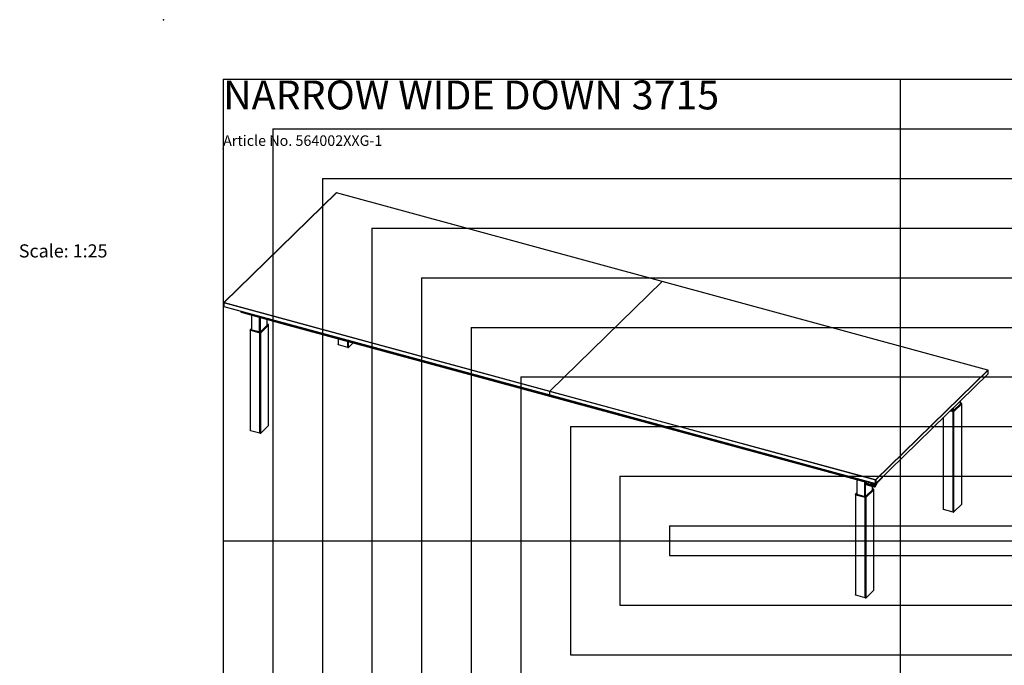
# Model space of a CAD drawing. Extents: x -725 to 7425, y 0 to 5250.
# Drawn here: x -725 to 4237, y 1997 to 5250 of the extents above; entities that cross this region are included whole.
import ezdxf

# ---------------------------------------------------------------- set-up
doc = ezdxf.new("R2010")
doc.units = 0
doc.header["$LTSCALE"] = 25
doc.header["$PDSIZE"] = -1
doc.layers.get('0').update_dxf_attribs({"linetype": 'CONTINUOUS'})
for name, color, linetype in [('DOLD_REFERENS_RAM___LINJER', 1, 'CONTINUOUS'), ('PROJEKTNAMN_RAD_1', 7, 'CONTINUOUS'), ('PROJEKTNAMN_RAD_2', 7, 'CONTINUOUS')]:
    doc.layers.add(name, color=color, linetype=linetype)
doc.styles.add('SLDTEXTSTYLE0', font='TXT', dxfattribs={"width": 0.7})

msp = doc.modelspace()

# ---------------------------------------------------------------- linework, layer by layer
at = {"color": 7, "linetype": 'CONTINUOUS'}
for p, q in [((869.798, 4377.278), (303.696, 3824.745)), ((870.496, 4377.419), (304.395, 3824.887)), ((2512.419, 3931.18), (870.496, 4377.419)), ((2512.681, 3931.288), (870.759, 4377.527)), ((2512.419, 3931.18), (1946.317, 3378.647)), ((4154.341, 3484.941), (2512.419, 3931.18)), ((4154.603, 3485.048), (2512.681, 3931.288)), ((303.395, 3824.029), (303.395, 3806.029)), ((1945.851, 3377.335), (303.928, 3823.574)), ((303.928, 3823.574), (303.928, 3805.573)), ((304.395, 3824.887), (1946.317, 3378.647)), ((303.928, 3805.573), (1945.851, 3359.334)), ((304.133, 3805.064), (1946.055, 3358.825)), ((388.666, 3782.09), (388.666, 3778.838)), ((390.454, 3777.31), (595.327, 3721.63)), ((391.068, 3775.782), (595.94, 3720.102)), ((443.017, 3761.663), (443.017, 3688.296)), ((522.467, 3711.549), (522.467, 3740.07)), ((595.327, 3725.924), (595.327, 3721.63)), ((3354.711, 2971.689), (595.327, 3721.63)), ((436.261, 3686.525), (436.261, 3180.797)), ((436.552, 3687.211), (436.552, 3687.04)), ((437.179, 3688.302), (436.758, 3687.764)), ((443.017, 3694), (437.179, 3688.302)), ((485.62, 3672.179), (437.861, 3685.159)), ((437.861, 3179.43), (437.861, 3685.159)), ((485.336, 3672.944), (438.285, 3685.731)), ((438.285, 3685.731), (438.285, 3685.56)), ((438.285, 3685.56), (485.336, 3672.772)), ((486.574, 3675.524), (439.523, 3688.311)), ((443.017, 3690.728), (442.418, 3690.143)), ((443.017, 3689.185), (442.471, 3688.652)), ((443.671, 3688.055), (483.824, 3677.143)), ((485.336, 3672.944), (485.336, 3672.772)), ((485.62, 3166.45), (485.62, 3672.179)), ((526.21, 3713.55), (487.381, 3675.652)), ((487.877, 3677.788), (523.066, 3712.134)), ((528.876, 3711.087), (489.673, 3672.825)), ((489.673, 3167.096), (489.673, 3672.825)), ((528.556, 3711.541), (489.727, 3673.643)), ((489.727, 3673.471), (528.556, 3711.37)), ((489.727, 3673.643), (489.727, 3673.471)), ((526.747, 3714.289), (522.467, 3715.452)), ((528.556, 3711.541), (528.556, 3711.37)), ((528.876, 3205.359), (528.876, 3711.087)), ((528.932, 3712.151), (528.932, 3712.322)), ((529.222, 3206.08), (529.222, 3711.808)), ((595.94, 3720.102), (3355.325, 2970.16)), ((879.155, 3643.13), (879.155, 3613.075)), ((928.514, 3598.728), (880.755, 3611.708)), ((956, 3622.245), (932.567, 3599.374)), ((3588.239, 2932.408), (4154.341, 3484.941)), ((4155.225, 3483.843), (3589.124, 2931.311)), ((4155.225, 3465.842), (4155.225, 3483.843)), ((4155.341, 3466.083), (4155.341, 3484.083)), ((3588.938, 2912.835), (4155.039, 3465.367)), ((3589.124, 2913.31), (4155.225, 3465.842)), ((1945.851, 3359.334), (1945.851, 3377.335)), ((3587.773, 2931.095), (1945.851, 3377.335)), ((1946.317, 3378.647), (3588.239, 2932.408)), ((1945.851, 3359.334), (3587.773, 2913.095)), ((1946.055, 3358.825), (3587.977, 2912.585)), ((4015.719, 3314.805), (4015.719, 3329.386)), ((3978.872, 3275.435), (3964.457, 3279.353)), ((3964.87, 3279.756), (3978.588, 3276.028)), ((3965.008, 3279.891), (3978.588, 3276.2)), ((3968.044, 3282.854), (3977.076, 3280.399)), ((3978.588, 3276.2), (3978.588, 3276.028)), ((3978.872, 2769.706), (3978.872, 3275.435)), ((4019.462, 3316.806), (3980.633, 3278.908)), ((3981.129, 3281.044), (4016.318, 3315.39)), ((4022.128, 3314.343), (3982.925, 3276.081)), ((3982.925, 2770.352), (3982.925, 3276.081)), ((4021.808, 3314.797), (3982.979, 3276.899)), ((3982.979, 3276.727), (4021.808, 3314.626)), ((3982.979, 3276.899), (3982.979, 3276.727)), ((4019.999, 3317.545), (4015.719, 3318.708)), ((4021.808, 3314.797), (4021.808, 3314.626)), ((4022.128, 2808.615), (4022.128, 3314.343)), ((4022.184, 3315.407), (4022.184, 3315.578)), ((4022.474, 2809.336), (4022.474, 3315.064)), ((3929.513, 3245.247), (3929.513, 2784.053)), ((485.62, 3166.45), (437.861, 3179.43)), ((528.876, 3205.359), (489.673, 3167.096)), ((3354.711, 2975.982), (3354.711, 2971.689)), ((3355.325, 2970.16), (3539.986, 2919.973)), ((3493.375, 2932.641), (3493.375, 2859.274)), ((3587.773, 2913.095), (3587.773, 2931.095)), ((3589.124, 2931.311), (3589.124, 2913.31)), ((3595.656, 2917.328), (3621.571, 2942.623)), ((3596.306, 2918.992), (3622.222, 2944.286)), ((3576.568, 2884.528), (3537.739, 2846.63)), ((3538.235, 2848.766), (3573.424, 2883.112)), ((3541.82, 2925.13), (3539.238, 2917.868)), ((3579.234, 2882.065), (3540.031, 2843.803)), ((3578.914, 2882.519), (3540.085, 2844.621)), ((3540.085, 2844.449), (3578.914, 2882.348)), ((3541.24, 2909.336), (3542.956, 2907.859)), ((3543.055, 2907.773), (3543.22, 2907.631)), ((3546.01, 2923.991), (3543.55, 2917.071)), ((3543.979, 2908.494), (3577.587, 2899.361)), ((3577.587, 2898.754), (3543.979, 2907.888)), ((3543.979, 2907.888), (3545.695, 2906.411)), ((3544.297, 2913.59), (3545.11, 2912.832)), ((3579.006, 2903.352), (3545.398, 2912.486)), ((3579.125, 2903.488), (3545.517, 2912.622)), ((3561.755, 2908.499), (3545.526, 2912.909)), ((3545.527, 2913.151), (3561.756, 2908.74)), ((3579.303, 2897.278), (3545.695, 2906.411)), ((3545.794, 2906.326), (3579.402, 2897.192)), ((3545.794, 2906.326), (3545.959, 2906.184)), ((3545.959, 2906.184), (3579.567, 2897.05)), ((3546.197, 2906.055), (3579.804, 2896.922)), ((3552.166, 2917.37), (3552.182, 2917.355)), ((3552.209, 2918.031), (3554.702, 2920.127)), ((3552.71, 2917.39), (3554.683, 2919.049)), ((3554.683, 2919.049), (3555.233, 2916.704)), ((3555.262, 2920.134), (3555.246, 2920.148)), ((3555.353, 2916.504), (3555.37, 2916.489)), ((3555.366, 2919.947), (3556.06, 2916.985)), ((3561.789, 2908.468), (3561.755, 2908.499)), ((3561.789, 2908.468), (3562.585, 2908.251)), ((3561.999, 2908.635), (3562.032, 2908.605)), ((3565.608, 2918.665), (3562.032, 2908.605)), ((3565.994, 2918.56), (3562.43, 2908.534)), ((3562.482, 2908.32), (3562.516, 2908.289)), ((3578.78, 2903.872), (3562.551, 2908.282)), ((3562.551, 2908.282), (3562.585, 2908.251)), ((3562.552, 2908.524), (3578.781, 2904.113)), ((3572.825, 2882.527), (3572.825, 2898.818)), ((3577.105, 2885.267), (3572.825, 2886.43)), ((3574.004, 2914.589), (3573.987, 2914.603)), ((3574.095, 2910.958), (3574.112, 2910.944)), ((3577.187, 2913.726), (3577.17, 2913.74)), ((3579.303, 2897.278), (3577.587, 2898.754)), ((3578.914, 2882.519), (3578.914, 2882.348)), ((3579.138, 2903.481), (3579.125, 2903.488)), ((3579.234, 2376.337), (3579.234, 2882.065)), ((3579.29, 2883.129), (3579.29, 2883.3)), ((3579.567, 2897.05), (3579.402, 2897.192)), ((3579.581, 2377.058), (3579.581, 2882.786)), ((3585.948, 2913.137), (3583.377, 2905.907)), ((3587.91, 2904.601), (3589.626, 2903.124)), ((3595.279, 2919.024), (3589.626, 2903.124)), ((3589.725, 2903.039), (3595.477, 2919.217)), ((3589.725, 2903.039), (3589.89, 2902.897)), ((3589.89, 2902.897), (3594.491, 2915.839)), ((3590.092, 2902.566), (3594.694, 2915.508)), ((3486.62, 2857.503), (3486.62, 2351.775)), ((3486.91, 2858.189), (3486.91, 2858.018)), ((3487.537, 2859.28), (3487.116, 2858.742)), ((3493.375, 2864.978), (3487.537, 2859.28)), ((3535.978, 2843.157), (3488.219, 2856.137)), ((3488.219, 2350.408), (3488.219, 2856.137)), ((3488.643, 2856.709), (3535.694, 2843.922)), ((3488.643, 2856.709), (3488.643, 2856.538)), ((3488.643, 2856.538), (3535.694, 2843.75)), ((3489.882, 2859.289), (3536.933, 2846.502)), ((3493.375, 2861.706), (3492.776, 2861.121)), ((3493.375, 2860.163), (3492.829, 2859.63)), ((3494.029, 2859.033), (3534.182, 2848.121)), ((3535.694, 2843.922), (3535.694, 2843.75)), ((3535.978, 2337.428), (3535.978, 2843.157)), ((3540.031, 2338.074), (3540.031, 2843.803)), ((3540.085, 2844.621), (3540.085, 2844.449)), ((3978.872, 2769.706), (3931.113, 2782.686)), ((4022.128, 2808.615), (3982.925, 2770.352)), ((3535.978, 2337.428), (3488.219, 2350.408)), ((3579.234, 2376.337), (3540.031, 2338.074))]:
    msp.add_line(p, q, dxfattribs=at)
at = {"color": 8, "linetype": 'CONTINUOUS'}
for p, q in [((390.454, 3777.31), (390.454, 3781.604)), ((444.617, 3687.798), (444.617, 3761.228)), ((483.531, 3677.222), (483.531, 3750.652)), ((487.585, 3677.556), (487.585, 3749.55)), ((522.12, 3711.211), (522.12, 3740.164)), ((439.274, 3688.726), (443.017, 3692.379)), ((442.418, 3690.143), (442.418, 3688.701)), ((525.96, 3713.966), (522.467, 3714.915)), ((880.755, 3611.708), (880.755, 3642.695)), ((928.514, 3598.728), (928.514, 3629.715)), ((932.567, 3599.374), (932.567, 3628.614)), ((4015.372, 3314.467), (4015.372, 3329.048)), ((3967.345, 3282.172), (3979.826, 3278.78)), ((3976.783, 3280.478), (3976.783, 3291.384)), ((3980.837, 3280.812), (3980.837, 3295.34)), ((4015.719, 3318.171), (4019.212, 3317.222)), ((3931.113, 2782.686), (3931.113, 3246.809)), ((3540.428, 2921.215), (3354.711, 2971.689)), ((3494.975, 2858.776), (3494.975, 2932.206)), ((3622.222, 2944.286), (3622.222, 2945.321)), ((3533.889, 2848.2), (3533.889, 2921.63)), ((3537.943, 2848.534), (3537.943, 2920.528)), ((3542.107, 2925.052), (3539.544, 2917.843)), ((3543.347, 2916.809), (3545.91, 2924.018)), ((3546.125, 2923.96), (3543.672, 2917.061)), ((3545.969, 2912.499), (3545.526, 2912.909)), ((3545.959, 2906.184), (3546.197, 2906.055)), ((3552.71, 2917.39), (3552.726, 2917.376)), ((3555.383, 2919.933), (3555.366, 2919.947)), ((3555.742, 2916.437), (3555.759, 2916.422)), ((3556.06, 2916.985), (3556.077, 2916.971)), ((3561.756, 2908.74), (3565.313, 2918.745)), ((3565.569, 2918.676), (3561.999, 2908.635)), ((3566.109, 2918.529), (3562.552, 2908.524)), ((3572.478, 2882.189), (3572.478, 2898.913)), ((3572.825, 2885.893), (3576.319, 2884.944)), ((3574.127, 2914.385), (3574.111, 2914.399)), ((3574.641, 2910.977), (3574.657, 2910.963)), ((3577.145, 2913.063), (3577.129, 2913.077)), ((3577.22, 2913.688), (3577.236, 2913.674)), ((3579.227, 2903.458), (3578.78, 2903.872)), ((3579.567, 2897.05), (3579.805, 2896.921)), ((3582.845, 2906.414), (3585.298, 2913.314)), ((3585.552, 2913.245), (3583.086, 2906.311)), ((3583.421, 2906.031), (3583.086, 2906.311)), ((3586.063, 2913.106), (3583.5, 2905.897)), ((3587.303, 2904.863), (3590.774, 2914.627)), ((3591.847, 2915.674), (3587.91, 2904.601)), ((3489.632, 2859.704), (3493.375, 2863.358)), ((3492.776, 2861.121), (3492.776, 2859.679))]:
    msp.add_line(p, q, dxfattribs=at)
at = {"color": 8, "linetype": 'CONTINUOUS', "flags": 128}
for points in [[(303.928, 3823.574), (303.765, 3823.63), (303.625, 3823.701), (303.516, 3823.784), (303.44, 3823.877), (303.4, 3823.976), (303.395, 3824.029)], [(303.395, 3806.029), (303.4, 3805.976), (303.44, 3805.877), (303.516, 3805.784), (303.625, 3805.7), (303.765, 3805.629), (303.928, 3805.573)], [(3545.517, 2912.622), (3545.516, 2912.622), (3545.5, 2912.622), (3545.483, 2912.615), (3545.464, 2912.6), (3545.446, 2912.579), (3545.429, 2912.552), (3545.413, 2912.521), (3545.398, 2912.486)], [(3579.125, 2903.488), (3579.124, 2903.488), (3579.108, 2903.488), (3579.091, 2903.481), (3579.072, 2903.466), (3579.054, 2903.445), (3579.037, 2903.419), (3579.021, 2903.387), (3579.006, 2903.352)], [(3590.092, 2902.566), (3590.096, 2902.581), (3590.056, 2902.719), (3589.89, 2902.897)], [(3594.694, 2915.508), (3594.698, 2915.523), (3594.657, 2915.662), (3594.491, 2915.839)]]:
    msp.add_lwpolyline(points, dxfattribs=at)
at = {"color": 7, "linetype": 'CONTINUOUS', "flags": 128}
for points in [[(388.666, 3778.838), (388.684, 3778.659), (388.816, 3778.328), (389.07, 3778.015), (389.438, 3777.735), (389.906, 3777.497), (390.454, 3777.31)], [(389.942, 3777.482), (390.233, 3777.185), (390.466, 3776.987)], [(595.327, 3721.63), (595.354, 3721.155), (595.433, 3720.75), (595.563, 3720.432), (595.737, 3720.212), (595.94, 3720.102)], [(595.327, 3721.63), (595.354, 3721.155), (595.433, 3720.75), (595.563, 3720.432), (595.737, 3720.212), (595.94, 3720.102)], [(437.861, 3685.159), (437.371, 3685.326), (436.953, 3685.539), (436.623, 3685.79), (436.395, 3686.069), (436.277, 3686.366), (436.274, 3686.669), (436.386, 3686.966), (436.552, 3687.189)], [(436.552, 3687.04), (436.569, 3686.867), (436.697, 3686.546), (436.944, 3686.243), (437.301, 3685.971), (437.754, 3685.74), (438.285, 3685.56)], [(438.285, 3685.731), (437.754, 3685.912), (437.301, 3686.143), (436.944, 3686.415), (436.697, 3686.717), (436.569, 3687.039), (436.566, 3687.367), (436.687, 3687.689), (436.728, 3687.755)], [(439.523, 3688.311), (439.426, 3688.344), (439.343, 3688.387), (439.277, 3688.437), (439.232, 3688.492), (439.208, 3688.551), (439.208, 3688.611), (439.23, 3688.671), (439.274, 3688.726)], [(442.418, 3690.143), (442.196, 3689.863), (442.084, 3689.565), (442.087, 3689.262), (442.205, 3688.966), (442.433, 3688.686), (442.762, 3688.435), (443.18, 3688.222), (443.671, 3688.055)], [(523.066, 3712.134), (523.288, 3712.414), (523.4, 3712.711), (523.397, 3713.014), (523.279, 3713.311), (523.051, 3713.59), (522.722, 3713.841), (522.467, 3713.981)], [(523.013, 3712.082), (522.722, 3712.298), (522.467, 3712.438)], [(525.96, 3713.966), (526.058, 3713.932), (526.141, 3713.89), (526.207, 3713.84), (526.252, 3713.785), (526.275, 3713.726), (526.276, 3713.665), (526.254, 3713.606), (526.21, 3713.55)], [(880.755, 3611.708), (880.265, 3611.875), (879.846, 3612.088), (879.517, 3612.339), (879.289, 3612.618), (879.171, 3612.915), (879.155, 3613.075)], [(1945.851, 3359.334), (1945.859, 3359.176), (1945.886, 3359.041), (1945.929, 3358.935), (1945.987, 3358.862), (1946.055, 3358.825)], [(1945.851, 3359.334), (1945.859, 3359.176), (1945.886, 3359.041), (1945.929, 3358.935), (1945.987, 3358.862), (1946.055, 3358.825)], [(4016.318, 3315.39), (4016.54, 3315.67), (4016.652, 3315.968), (4016.649, 3316.27), (4016.531, 3316.567), (4016.303, 3316.846), (4015.974, 3317.097), (4015.719, 3317.237)], [(4016.265, 3315.338), (4015.974, 3315.554), (4015.719, 3315.694)], [(4019.212, 3317.222), (4019.31, 3317.188), (4019.393, 3317.146), (4019.459, 3317.096), (4019.504, 3317.041), (4019.528, 3316.982), (4019.528, 3316.921), (4019.506, 3316.862), (4019.462, 3316.806)], [(437.861, 3179.43), (437.371, 3179.597), (436.953, 3179.81), (436.623, 3180.061), (436.395, 3180.34), (436.277, 3180.637), (436.261, 3180.797)], [(3354.711, 2971.689), (3354.738, 2971.213), (3354.818, 2970.809), (3354.947, 2970.49), (3355.121, 2970.271), (3355.325, 2970.16)], [(3354.711, 2971.689), (3354.738, 2971.213), (3354.818, 2970.809), (3354.947, 2970.49), (3355.121, 2970.271), (3355.325, 2970.16)], [(3539.238, 2917.868), (3539.237, 2917.866), (3539.243, 2917.847), (3539.267, 2917.821)], [(3543.56, 2917.053), (3543.551, 2917.063), (3543.55, 2917.07), (3543.55, 2917.071)], [(3544.699, 2912.987), (3544.566, 2913.147), (3544.273, 2913.613)], [(3545.11, 2912.832), (3545.229, 2912.727), (3545.258, 2912.703)], [(3580.919, 2914.504), (3580.984, 2913.56), (3580.807, 2912.113), (3580.309, 2910.712), (3579.517, 2909.433), (3578.473, 2908.344), (3577.233, 2907.504), (3575.865, 2906.958), (3574.442, 2906.737), (3573.041, 2906.851), (3571.738, 2907.294), (3570.602, 2908.044), (3569.695, 2909.058), (3569.066, 2910.283), (3568.748, 2911.653), (3568.76, 2913.093), (3569.1, 2914.527), (3569.1, 2914.527)], [(3573.424, 2883.112), (3573.646, 2883.392), (3573.758, 2883.69), (3573.755, 2883.992), (3573.637, 2884.289), (3573.409, 2884.568), (3573.08, 2884.819), (3572.825, 2884.959)], [(3573.371, 2883.06), (3573.08, 2883.276), (3572.825, 2883.416)], [(3576.319, 2884.944), (3576.416, 2884.91), (3576.499, 2884.868), (3576.565, 2884.818), (3576.61, 2884.763), (3576.634, 2884.704), (3576.634, 2884.643), (3576.612, 2884.584), (3576.568, 2884.528)], [(3583.377, 2905.907), (3583.377, 2905.906), (3583.379, 2905.898), (3583.389, 2905.888)], [(3488.219, 2856.137), (3487.729, 2856.304), (3487.311, 2856.517), (3486.981, 2856.768), (3486.753, 2857.047), (3486.636, 2857.344), (3486.632, 2857.647), (3486.744, 2857.944), (3486.91, 2858.167)], [(3486.91, 2858.018), (3486.927, 2857.845), (3487.055, 2857.524), (3487.302, 2857.221), (3487.659, 2856.949), (3488.112, 2856.718), (3488.643, 2856.538)], [(3488.643, 2856.709), (3488.112, 2856.89), (3487.659, 2857.121), (3487.302, 2857.393), (3487.055, 2857.695), (3486.927, 2858.017), (3486.924, 2858.345), (3487.045, 2858.667), (3487.086, 2858.733)], [(3489.882, 2859.289), (3489.784, 2859.322), (3489.701, 2859.365), (3489.635, 2859.415), (3489.59, 2859.47), (3489.566, 2859.529), (3489.566, 2859.589), (3489.588, 2859.649), (3489.632, 2859.704)], [(3492.776, 2861.121), (3492.554, 2860.841), (3492.442, 2860.543), (3492.445, 2860.24), (3492.563, 2859.944), (3492.791, 2859.664), (3493.12, 2859.413), (3493.539, 2859.2), (3494.029, 2859.033)], [(3931.113, 2782.686), (3930.623, 2782.853), (3930.205, 2783.066), (3929.875, 2783.317), (3929.647, 2783.596), (3929.53, 2783.893), (3929.513, 2784.053)], [(3488.219, 2350.408), (3487.729, 2350.575), (3487.311, 2350.788), (3486.981, 2351.039), (3486.753, 2351.318), (3486.636, 2351.615), (3486.62, 2351.775)]]:
    msp.add_lwpolyline(points, dxfattribs=at)
at = {"color": 7, "linetype": 'CONTINUOUS'}
for centre, radius, start, end in [((870.496, 4376.562), 1, 74.795487, 134.305034), ((2512.637, 3931.021), 0.27, 80.73183, 143.967528), ((304.395, 3824.029), 1, 134.305034, 180), ((305.973, 3823.586), 2.045, 140.512944, 180.343437), ((304.395, 3806.029), 1, 180, 254.795487), ((391.96, 3777.027), 1.532, 169.35156, 234.374417), ((443.67, 3684.734), 5.476, 139.21535, 169.508076), ((485.199, 3681.557), 4.623, 252.696035, 305.398915), ((490.721, 3671.946), 5.476, 139.21535, 169.508076), ((486.826, 3677.726), 5.009, 252.696035, 305.398915), ((486.826, 3677.554), 5.009, 252.696035, 305.398915), ((486.995, 3676.593), 4.623, 252.696035, 305.398915), ((486.848, 3676.402), 0.92, 252.696035, 305.398915), ((486.306, 3672.022), 3.786, 25.349263, 73.509083), ((525.135, 3709.92), 3.786, 25.349263, 73.509083), ((527.923, 3712.314), 0.999, 309.320723, 33.132277), ((527.853, 3712.189), 1.079, 310.640636, 357.997465), ((528.273, 3711.806), 0.938, 309.998078, 46.71796), ((929.889, 3603.143), 4.623, 252.696035, 305.398915), ((4154.013, 3483.771), 1.214, 3.391562, 74.33381), ((4154.341, 3484.083), 1, 0, 74.795487), ((4154.341, 3466.083), 1, 314.305034, 0), ((1947.895, 3377.347), 2.045, 140.512944, 180.343437), ((3978.451, 3284.813), 4.623, 252.696035, 305.398915), ((3983.973, 3275.202), 5.476, 139.21535, 169.508076), ((3980.078, 3280.982), 5.009, 252.696035, 305.398915), ((3980.078, 3280.81), 5.009, 252.696035, 305.398915), ((3980.247, 3279.849), 4.623, 252.696035, 305.398915), ((3980.1, 3279.658), 0.92, 252.696035, 305.398915), ((3979.558, 3275.278), 3.786, 25.349263, 73.509083), ((4018.387, 3313.176), 3.786, 25.349263, 73.509083), ((4021.175, 3315.57), 0.999, 309.320723, 33.132277), ((4021.105, 3315.445), 1.079, 310.640636, 357.997465), ((4021.523, 3315.063), 0.94, 310.059904, 47.632684), ((528.227, 3206.114), 0.996, 310.640636, 357.997465), ((486.995, 3170.865), 4.623, 252.696035, 305.398915), ((3589.818, 2931.108), 2.045, 140.512944, 180.343437), ((3588.231, 2932.567), 1.541, 252.696035, 305.398915), ((3587.911, 2931.239), 1.214, 3.391562, 74.33381), ((3546.108, 2914.982), 7.407, 157.463615, 253.299384), ((3545.983, 2915.171), 6.971, 157.463615, 253.299384), ((3547.505, 2913.153), 6.98, 229.332146, 254.978795), ((3547.604, 2913.068), 6.98, 229.332146, 254.978795), ((3546.325, 2915.574), 3.224, 157.463615, 253.299384), ((3546.414, 2915.869), 3.09, 157.463615, 253.299384), ((3546.316, 2915.439), 2.932, 181.638428, 254.462309), ((3546.365, 2915.943), 2.915, 157.463615, 253.299384), ((3544.576, 2908.191), 0.669, 153.076688, 206.923312), ((3545.771, 2913.029), 0.272, 153.423654, 206.034387), ((3552.484, 2917.677), 0.448, 127.822211, 214.76046), ((3552.428, 2917.69), 0.411, 220.640749, 313.209854), ((3554.981, 2919.843), 0.399, 15.121483, 134.469491), ((3555.605, 2916.794), 0.383, 193.480607, 291.052892), ((3555.59, 2916.891), 0.479, 288.490288, 11.244389), ((3562, 2908.618), 0.272, 153.423654, 206.034387), ((3561.801, 2908.703), 0.21, 257.422948, 341.036455), ((3561.573, 2907.982), 0.78, 56.87656, 76.414547), ((3562.618, 2908.467), 0.2, 160.42819, 227.203368), ((3562.796, 2908.402), 0.272, 153.423654, 206.034387), ((3575.843, 2912.109), 7.163, 134.236548, 160.273852), ((3398.616, 2871.407), 179.81, 12.771823, 13.742781), ((3398.125, 2871.367), 181.171, 12.975758, 13.740518), ((3497.023, 3005.483), 122.295, 309.396248, 310.921665), ((3496.614, 3006.02), 122.163, 309.713638, 310.922033), ((3575.493, 2880.898), 3.786, 25.349263, 73.509083), ((3578.184, 2899.057), 0.669, 153.076688, 206.923312), ((3579.396, 2907.494), 8.333, 257.461026, 341.592551), ((3579.509, 2907.397), 8.853, 257.461026, 341.592551), ((3579.025, 2903.991), 0.272, 153.423654, 206.034387), ((3579.582, 2907.477), 3.693, 257.461026, 341.592551), ((3579.538, 2907.515), 3.485, 257.461026, 341.592551), ((3578.282, 2883.292), 0.999, 309.320723, 33.132277), ((3578.212, 2883.167), 1.079, 310.640636, 357.997465), ((3579.843, 2907.114), 3.854, 257.461026, 341.592551), ((3579.93, 2907.039), 3.646, 257.461026, 341.592551), ((3578.631, 2882.784), 0.938, 309.998018, 46.717054), ((3581.226, 2905.92), 8.853, 257.461026, 341.592551), ((3581.325, 2905.835), 8.853, 257.461026, 341.592551), ((3581.49, 2905.693), 8.853, 257.461026, 341.592551), ((3582.657, 2905.645), 0.791, 57.176853, 76.310066), ((3586.845, 2902.969), 1.949, 56.87656, 76.414547), ((3588.231, 2914.566), 1.541, 252.696035, 305.398915), ((3588.239, 2913.55), 1, 254.795487, 314.305034), ((3602.61, 2913.264), 8.518, 137.738871, 162.397074), ((3494.028, 2855.712), 5.476, 139.21535, 169.508076), ((3535.557, 2852.535), 4.623, 252.696035, 305.398915), ((3541.079, 2842.924), 5.476, 139.21535, 169.508076), ((3537.184, 2848.704), 5.009, 252.696035, 305.398915), ((3537.184, 2848.532), 5.009, 252.696035, 305.398915), ((3537.353, 2847.571), 4.623, 252.696035, 305.398915), ((3537.206, 2847.38), 0.92, 252.696035, 305.398915), ((3536.664, 2843), 3.786, 25.349263, 73.509083), ((4021.479, 2809.371), 0.996, 310.640636, 357.997465), ((3980.247, 2774.121), 4.623, 252.696035, 305.398915), ((3537.353, 2341.843), 4.623, 252.696035, 305.398915), ((3578.585, 2377.093), 0.996, 310.640636, 357.997465)]:
    msp.add_arc(centre, radius, start, end, dxfattribs=at)
at = {"color": 8, "linetype": 'CONTINUOUS'}
for centre, radius, start, end in [((870.268, 4376.751), 0.706, 71.12277, 131.787252), ((870.715, 4377.26), 0.27, 80.73183, 143.967528), ((304.167, 3824.219), 0.706, 71.12277, 131.787252), ((304.43, 3805.479), 0.511, 169.35156, 234.374417), ((438.601, 3686.668), 2.166, 71.896696, 131.26936), ((526.639, 3713.433), 0.863, 82.732205, 141.86526), ((4154.56, 3484.781), 0.27, 80.73183, 143.967528), ((4155.009, 3484.095), 0.332, 310.640636, 357.997465), ((4154.58, 3465.821), 0.646, 315.354471, 1.911286), ((4155.009, 3466.094), 0.332, 310.640636, 357.997465), ((4019.891, 3316.689), 0.863, 82.732205, 141.86526), ((3619.963, 2944.211), 2.26, 315.354471, 1.911286), ((3620.383, 2946.428), 2.822, 310.640636, 357.997465), ((3539.359, 2917.465), 0.421, 63.860945, 106.620234), ((3547.769, 2912.926), 6.98, 229.332146, 254.978795), ((3543.05, 2915.731), 1.118, 67.883102, 74.609229), ((3543.598, 2916.908), 0.17, 64.064122, 106.417056), ((3562.478, 2908.372), 0.169, 63.860945, 106.620234), ((3562.593, 2908.44), 0.164, 227.279174, 255.0206), ((3576.997, 2884.411), 0.863, 82.732205, 141.86526), ((3583.425, 2905.745), 0.169, 63.860945, 106.620234), ((3588.275, 2913.001), 0.511, 169.35156, 234.374417), ((3588.479, 2913.289), 0.646, 315.354471, 1.911286), ((3594.043, 2918.917), 2.264, 316.293082, 1.883897), ((3488.959, 2857.646), 2.166, 71.896696, 131.26936)]:
    msp.add_arc(centre, radius, start, end, dxfattribs=at)
at = {"color": 7, "linetype": 'CONTINUOUS'}
for centre, start_param, end_param in [((3561.855, 2908.653), 3.5468497, 5.11764603), ((3562.651, 2908.437), 3.10844141, 3.5468497)]:
    msp.add_ellipse(centre, major_axis=(0.13, 0.152), ratio=0.90014609, start_param=start_param, end_param=end_param, dxfattribs=at)
for points, knots in [([(528.738, 3712.855), (528.705, 3712.916), (528.546, 3713.217), (528.088, 3713.633), (527.447, 3714.061), (526.971, 3714.216), (526.747, 3714.289)], [0, 0, 0, 0, 0.08246565, 0.40481185, 0.72085362, 1, 1, 1, 1]), ([(4021.99, 3316.111), (4021.957, 3316.172), (4021.798, 3316.473), (4021.34, 3316.889), (4020.699, 3317.317), (4020.223, 3317.472), (4019.999, 3317.545)], [0, 0, 0, 0, 0.08246565, 0.40481185, 0.72085362, 1, 1, 1, 1]), ([(3621.571, 2942.623), (3621.803, 2942.871), (3622.306, 2943.41), (3622.848, 2944.407), (3623.177, 2945.413), (3623.167, 2946.056), (3623.162, 2946.305)], [0, 0, 0, 0, 0.2486922, 0.53882054, 0.82153417, 1, 1, 1, 1]), ([(3543.284, 2907.626), (3543.524, 2907.419), (3544.152, 2906.875), (3545.165, 2906.376), (3545.927, 2906.139), (3546.197, 2906.055)], [0, 0, 0, 0, 0.28468663, 0.746593133, 1, 1, 1, 1]), ([(3573.594, 2914.674), (3573.548, 2914.654), (3573.457, 2914.614), (3573.349, 2914.502), (3573.281, 2914.366), (3573.259, 2914.233), (3573.272, 2914.155), (3573.278, 2914.124)], [0, 0, 0, 0, 0.21418399, 0.42870555, 0.64319769, 0.857751, 1, 1, 1, 1]), ([(3574.111, 2914.399), (3574.095, 2914.444), (3574.063, 2914.534), (3573.961, 2914.634), (3573.832, 2914.692), (3573.703, 2914.703), (3573.625, 2914.682), (3573.594, 2914.674)], [0, 0, 0, 0, 0.2145309, 0.42939584, 0.64429025, 0.85912327, 1, 1, 1, 1]), ([(3573.977, 2911.158), (3573.991, 2911.114), (3574.021, 2911.026), (3574.12, 2910.929), (3574.247, 2910.871), (3574.39, 2910.863), (3574.529, 2910.899), (3574.605, 2910.952), (3574.641, 2910.977)], [0, 0, 0, 0, 0.17069407, 0.34165816, 0.51256186, 0.68341373, 0.85426823, 1, 1, 1, 1]), ([(3577.22, 2913.688), (3577.188, 2913.721), (3577.125, 2913.786), (3576.993, 2913.831), (3576.851, 2913.829), (3576.726, 2913.784), (3576.66, 2913.734), (3576.634, 2913.714)], [0, 0, 0, 0, 0.21428803, 0.42890704, 0.64364329, 0.85850306, 1, 1, 1, 1]), ([(3579.096, 2883.833), (3579.063, 2883.894), (3578.904, 2884.195), (3578.446, 2884.611), (3577.805, 2885.039), (3577.329, 2885.194), (3577.105, 2885.267)], [0, 0, 0, 0, 0.08246565, 0.40481185, 0.72085362, 1, 1, 1, 1]), ([(3577.129, 2913.077), (3577.164, 2913.113), (3577.235, 2913.186), (3577.293, 2913.329), (3577.307, 2913.476), (3577.278, 2913.601), (3577.236, 2913.664), (3577.22, 2913.688)], [0, 0, 0, 0, 0.21442693, 0.42919474, 0.64384522, 0.85837206, 1, 1, 1, 1]), ([(3579.804, 2896.922), (3580.159, 2896.841), (3581.019, 2896.645), (3582.438, 2896.617), (3584.004, 2896.872), (3585.516, 2897.426), (3586.919, 2898.257), (3588.162, 2899.342), (3589.193, 2900.644), (3589.791, 2901.761), (3590.038, 2902.421), (3590.092, 2902.566)], [0, 0, 0, 0, 0.08619838, 0.20906424, 0.33248092, 0.45691933, 0.58242357, 0.7089063, 0.83620914, 0.96411922, 1, 1, 1, 1]), ([(3594.694, 2915.508), (3594.751, 2915.661), (3594.916, 2916.104), (3595.207, 2916.698), (3595.498, 2917.152), (3595.631, 2917.304), (3595.652, 2917.324), (3595.656, 2917.328)], [0, 0, 0, 0, 0.16164632, 0.46766202, 0.72248402, 0.94655625, 1, 1, 1, 1])]:
    msp.add_open_spline(points, degree=3, knots=knots, dxfattribs=at)
at = {"layer": 'DOLD_REFERENS_RAM___LINJER', "linetype": 'CONTINUOUS'}
for q in [(7125, 4950), (300, 300)]:
    msp.add_line((300, 4950), q, dxfattribs=at)
at = {"layer": 'DOLD_REFERENS_RAM___LINJER'}
for p, q in [((3712.5, 4950), (3712.5, 300)), ((550, 4700), (550, 550)), ((550, 4700), (6875, 4700)), ((800, 4450), (800, 800)), ((800, 4450), (6625, 4450)), ((1050, 4200), (1050, 1050)), ((1050, 4200), (6375, 4200)), ((1300, 3950), (1300, 1300)), ((1300, 3950), (6125, 3950)), ((1550, 3700), (1550, 1550)), ((1550, 3700), (5875, 3700)), ((1800, 3450), (1800, 1800)), ((1800, 3450), (5625, 3450)), ((2050, 3200), (5375, 3200)), ((2050, 3200), (2050, 2050)), ((2300, 2950), (5125, 2950)), ((2300, 2950), (2300, 2300)), ((2550, 2700), (4875, 2700)), ((2550, 2700), (2550, 2550)), ((300, 2625), (7125, 2625)), ((2550, 2550), (4875, 2550)), ((2300, 2300), (5125, 2300)), ((2050, 2050), (5375, 2050))]:
    msp.add_line(p, q, dxfattribs=at)
for p in [(0, 5250), (300, 4600)]:
    msp.add_point(p, dxfattribs=at)

# ---------------------------------------------------------------- texts
at = {"layer": 'DOLD_REFERENS_RAM___LINJER', "color": 7, "insert": (-729.624, 4118.298), "char_height": 66.14583, "attachment_point": 1, "style": 'SLDTEXTSTYLE0'}
msp.add_mtext('Scale: 1:25', dxfattribs=at)
at = {"layer": 'PROJEKTNAMN_RAD_1', "insert": (300, 4943.558), "char_height": 145.52083, "attachment_point": 1, "style": 'SLDTEXTSTYLE0'}
msp.add_mtext('NARROW WIDE DOWN 3715', dxfattribs=at)
at = {"layer": 'PROJEKTNAMN_RAD_2', "insert": (300, 4667.259), "char_height": 52.91667, "attachment_point": 1, "style": 'SLDTEXTSTYLE0'}
msp.add_mtext('Article No. 564002XXG-1', dxfattribs=at)

doc.saveas('drawing.dxf')
